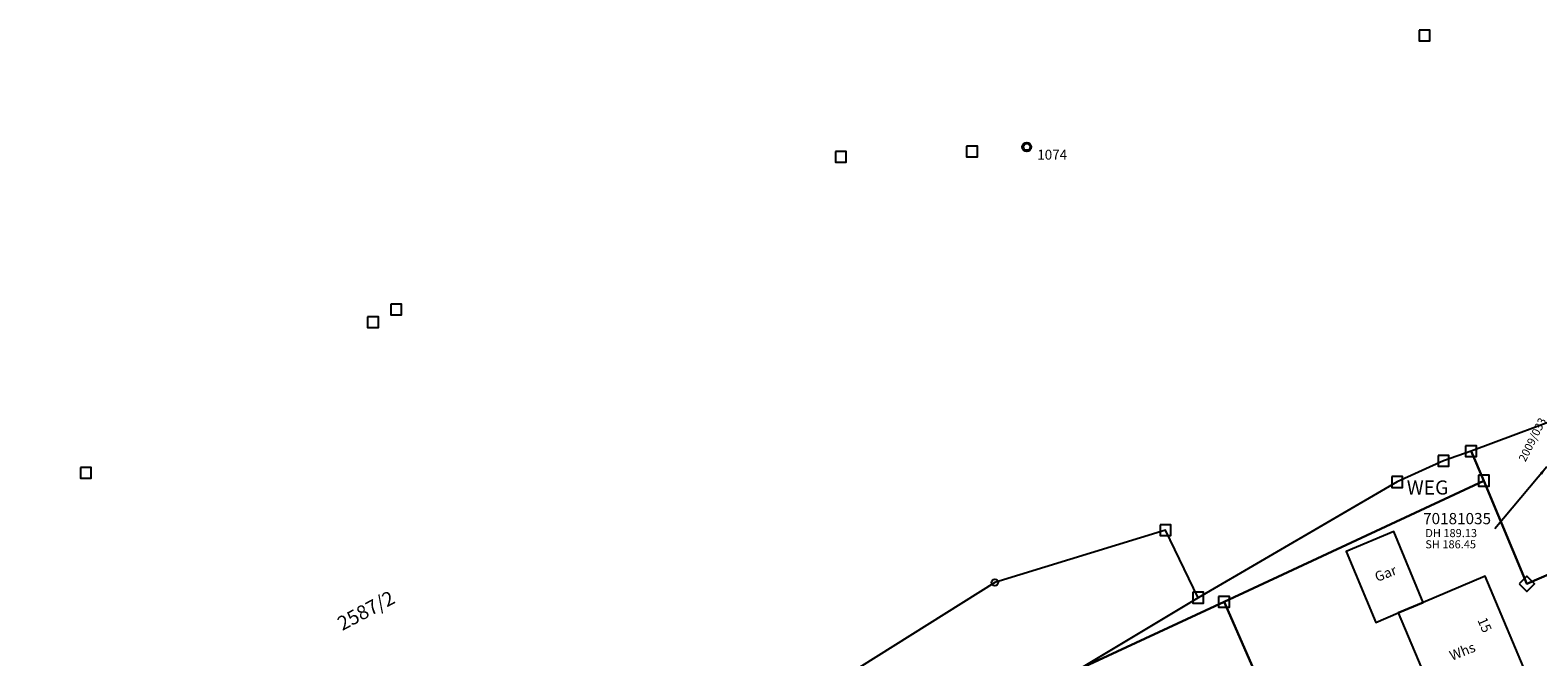
# Model space of a CAD drawing. Units: metres. Extents: x 475895 to 477299, y 5430790 to 5431777.
# Drawn here: x 475911 to 476079, y 5431519 to 5431589 of the extents above; entities that cross this region are included whole.
import ezdxf
from ezdxf import colors
from ezdxf.entities.mleader import LeaderData, LeaderLine
from ezdxf.math import Vec2, Vec3

# ---------------------------------------------------------------- set-up
doc = ezdxf.new("R2010")
doc.units = ezdxf.units.M
doc.layers.get('0').update_dxf_attribs({"color": 1, "linetype": 'CONTINUOUS'})
for name, color, linetype in [('AufnahmepunktUTMSKdxf', 7, 'CONTINUOUS'), ('FlurstknrModellartDKKM1000dxf', 7, 'CONTINUOUS'), ('Flurstuecksgrenzedxf', 7, 'CONTINUOUS'), ('Gebaeudefunktion1000dxfBW', 7, 'CONTINUOUS'), ('Gebaeudeumrissliniedxf', 7, 'CONTINUOUS'), ('GPAbgemarkt4300dxf', 7, 'CONTINUOUS'), ('GPAbgemarktGrafischdxf', 7, 'CONTINUOUS'), ('Grenzpunktdxf', 7, 'CONTINUOUS'), ('Hausnummer1000dxf', 7, 'CONTINUOUS'), ('PktNrSchnittKleinPmitPTOdxf', 7, 'CONTINUOUS'), ('UmringPStrassenverkehrdxf', 7, 'CONTINUOUS'), ('UmringPWohnbauFldxf', 7, 'CONTINUOUS'), ('UmringspolygonWegdxf', 7, 'CONTINUOUS'), ('WegText1000APPTOdxf', 7, 'CONTINUOUS')]:
    doc.layers.add(name, color=color, linetype=linetype)
for name, color, linetype, lineweight in [('MW Beschriftung Haltungen Haltungsnummer', 255, 'CONTINUOUS', 18), ('MW Beschriftung Schächte', 255, 'CONTINUOUS', 18), ('MW Beschriftung Schächte Deckelhöhe', 255, 'CONTINUOUS', 18), ('MW Beschriftung Schächte Kanalsohle', 255, 'CONTINUOUS', 18)]:
    doc.layers.add(name, color=color, linetype=linetype, lineweight=lineweight)
doc.styles.add('MW Deckelhöhe', font='arial.ttf')
doc.styles.add('MW Kanalsohle', font='arial.ttf')
doc.styles.add('MW Sammlerbezeichnung', font='arial.ttf')
doc.styles.add('MW Schachtnummer', font='arial.ttf')

# ---------------------------------------------------------------- blocks, each defined once
blk = doc.blocks.new('Grenzpunktdxf_Blk')
at = {"color": 7}
blk.add_circle((0, 0), 0.375, dxfattribs=at)
blk.add_circle((0, 0), 0.375, dxfattribs=at)
blk = doc.blocks.new('GPAbgemarkt4300dxf_Blk')
at = {"color": 7, "linetype": 'Continuous', "flags": 128}
blk.add_lwpolyline([(-1.414, 0), (0, -1.414), (1.414, 0), (0, 1.414), (-1.414, 0)], dxfattribs=at)
blk = doc.blocks.new('AufnahmepunktUTMSKdxf_Blk')
at = {"color": 7}
blk.add_circle((0, 0), 0.5, dxfattribs=at)
blk = doc.blocks.new('GPAbgemarktGrafischdxf_Blk')
at = {"color": 7, "linetype": 'Continuous', "flags": 128}
blk.add_lwpolyline([(-1, 1), (-1, -1), (1, -1), (1, 1), (-1, 1)], dxfattribs=at)

msp = doc.modelspace()

# ---------------------------------------------------------------- linework, layer by layer
at = {"layer": 'Flurstuecksgrenzedxf', "linetype": 'Continuous', "flags": 128}
msp.add_lwpolyline([(476027.75, 5431517.87), (476047.51, 5431472.43), (476063.88, 5431479.57), (476055.3, 5431499.11), (476043.81, 5431525.34), (476027.75, 5431517.87)], dxfattribs=at)
at = {"layer": 'Gebaeudeumrissliniedxf', "linetype": 'Continuous', "flags": 128}
msp.add_lwpolyline([(476066.01, 5431525.26), (476063.23, 5431524.09), (476068.37, 5431511.87), (476068.59, 5431511.96), (476068.19, 5431512.92), (476072.58, 5431514.76), (476072.97, 5431513.8), (476078.09, 5431515.94), (476072.93, 5431528.17), (476066.01, 5431525.26)], dxfattribs=at)

# ---------------------------------------------------------------- block references
at = {"layer": 'AufnahmepunktUTMSKdxf'}
msp.add_blockref('AufnahmepunktUTMSKdxf_Blk', (476021.83, 5431576), dxfattribs=at)
at = {"layer": 'GPAbgemarkt4300dxf', "xscale": 0.6, "yscale": 0.6}
msp.add_blockref('GPAbgemarkt4300dxf_Blk', (476077.56, 5431527.33), dxfattribs=at)
at = {"layer": 'GPAbgemarktGrafischdxf', "xscale": 0.6, "yscale": 0.6}
for p in [(476066.16, 5431588.41), (476001.1, 5431574.9), (476015.73, 5431575.49), (475951.54, 5431557.9), (475948.97, 5431556.48), (476068.27, 5431541.03), (476071.34, 5431542.11), (475916.97, 5431539.69), (476063.11, 5431538.68), (476072.77, 5431538.82), (476037.3, 5431533.3), (476040.92, 5431525.79), (476043.81, 5431525.34)]:
    msp.add_blockref('GPAbgemarktGrafischdxf_Blk', p, dxfattribs=at)
at = {"layer": 'Grenzpunktdxf'}
for p in [(476021.83, 5431576), (476018.27, 5431527.48)]:
    msp.add_blockref('Grenzpunktdxf_Blk', p, dxfattribs=at)

# ---------------------------------------------------------------- texts
at = {"layer": 'FlurstknrModellartDKKM1000dxf'}
msp.add_text('2587/2', height=1.575, rotation=387.9, dxfattribs=at).set_placement((475945.546, 5431522.077))
at = {"layer": 'Gebaeudefunktion1000dxfBW'}
for s, p in [('Gar', (476060.876, 5431527.525)), ('Whs', (476069.211, 5431518.76))]:
    msp.add_text(s, height=1.102, rotation=381.6, dxfattribs=at).set_placement(p)
at = {"layer": 'Hausnummer1000dxf'}
msp.add_text('15', height=1.102, rotation=653.4, dxfattribs=at).set_placement((476072.026, 5431523.304))
at = {"layer": 'MW Beschriftung Haltungen Haltungsnummer', "color": 7, "lineweight": 18, "insert": (476077.6518, 5431540.7237), "char_height": 0.9, "attachment_point": 7, "rotation": 63.37419564, "line_spacing_factor": 0.69, "style": 'MW Sammlerbezeichnung', "bg_fill": 2}
msp.add_mtext('2009/033', dxfattribs=at)
at = {"layer": 'PktNrSchnittKleinPmitPTOdxf'}
msp.add_text('1074', height=1.102, rotation=360, dxfattribs=at).set_placement((476022.994, 5431574.587))
at = {"layer": 'WegText1000APPTOdxf'}
msp.add_text('WEG', height=1.575, rotation=360, dxfattribs=at).set_placement((476064.181, 5431537.279))

# ---------------------------------------------------------------- next in the draw order: leaders
at = {"layer": 'MW Beschriftung Schächte', "color": 7, "lineweight": 25}
ml = msp.add_multileader_mtext('Standard', dxfattribs=at)
ml.set_content('70181035', color=7, style='MW Schachtnummer')
ml.set_leader_properties(linetype='CONTINUOUS')
ml.build(insert=Vec2(0, 0))
ml.multileader.update_dxf_attribs({"has_dogleg": 0, "dogleg_length": 0, "arrow_head_size": 0})
ctx = ml.context
ctx.base_point, ctx.char_height, ctx.arrow_head_size, ctx.landing_gap_size = Vec3(476065.998152, 5431535.224666), 1.25, 0, 0
notes = []
notes.append((ctx, [(0, (1, 1, 0), (476073.998263, 5431533.475174), (0, 0), 0, [(0, [(476079.786784, 5431540.362506)], 0, [])])]))
ctx.mtext.insert, ctx.mtext.text_direction, ctx.mtext.rotation, ctx.mtext.line_spacing_factor = Vec3(476065.998152, 5431535.224666), Vec3(0.999999998, 0.000063), 0.000063, 0.69
for ctx, leaders in notes:
    for number, flags, end, landing, length, lines in leaders:
        leader = LeaderData()
        leader.index, (leader.has_last_leader_line, leader.has_dogleg_vector, leader.attachment_direction) = number, flags
        leader.last_leader_point, leader.dogleg_vector, leader.dogleg_length = Vec3(end), Vec3(landing), length
        for number, points, colour, breaks in lines:
            line = LeaderLine()
            line.index, line.vertices, line.color, line.breaks = number, Vec3.list(points), colors.encode_raw_color(colour), breaks
            leader.lines.append(line)
        ctx.leaders.append(leader)

# ---------------------------------------------------------------- next in the draw order: texts
at = {"layer": 'MW Beschriftung Schächte Deckelhöhe', "color": 7, "lineweight": 18, "insert": (476066.248008, 5431532.255527), "char_height": 0.9, "attachment_point": 7, "rotation": 0.00378152, "line_spacing_factor": 0.69, "style": 'MW Deckelhöhe', "bg_fill": 2}
msp.add_mtext('DH 189.13', dxfattribs=at)

# ---------------------------------------------------------------- next in the draw order: texts
at = {"layer": 'MW Beschriftung Schächte Kanalsohle', "color": 7, "lineweight": 18, "insert": (476066.24788, 5431531.0062), "char_height": 0.9, "attachment_point": 7, "rotation": 0.00383882, "line_spacing_factor": 0.69, "style": 'MW Kanalsohle', "bg_fill": 2}
msp.add_mtext('SH 186.45', dxfattribs=at)

# ---------------------------------------------------------------- next in the draw order: linework, layer by layer
at = {"layer": 'Flurstuecksgrenzedxf', "linetype": 'Continuous', "flags": 128}
for points in [[(476071.34, 5431542.11), (476072.77, 5431538.82), (476077.56, 5431527.33), (476080.32, 5431528.51), (476087.22, 5431512.52), (476092.26, 5431500.55), (476101.16, 5431479.36), (476122.31, 5431429.03), (476127.7, 5431416.22), (476140.3, 5431424.14), (476136.28, 5431423.7), (476132.57, 5431425.3), (476130.1, 5431428.5), (476123.6, 5431443.9), (476114.05, 5431466.58), (476106.27, 5431485.04), (476099.68, 5431500.66), (476091.59, 5431519.86), (476086.78, 5431531.27), (476089.54, 5431532.45), (476084.88, 5431543.44), (476083.51, 5431546.66), (476071.34, 5431542.11)], [(475910.76, 5431457.95), (475913.91, 5431452.25), (475923.27, 5431457.67), (475927.97, 5431460.39), (475951.3, 5431473.92), (475979.36, 5431490.12), (475981.99, 5431491.64), (475989.28, 5431495.85), (475997.85, 5431500.83), (476012.29, 5431509.2), (476025.07, 5431516.67), (476027.75, 5431517.87), (476043.81, 5431525.34), (476072.77, 5431538.82), (476071.34, 5431542.11), (476068.27, 5431541.03), (476063.11, 5431538.68), (476040.92, 5431525.79), (476037.3, 5431533.3), (476018.27, 5431527.48), (475980.67, 5431503.89), (475967.17, 5431491.4), (475910.76, 5431457.95)], [(476043.81, 5431525.34), (476055.3, 5431499.11), (476087.22, 5431512.52), (476080.32, 5431528.51), (476077.56, 5431527.33), (476072.77, 5431538.82), (476043.81, 5431525.34)]]:
    msp.add_lwpolyline(points, dxfattribs=at)
at = {"layer": 'Gebaeudeumrissliniedxf', "linetype": 'Continuous', "flags": 128}
msp.add_lwpolyline([(476063.23, 5431524.09), (476066.01, 5431525.26), (476062.72, 5431533.16), (476057.42, 5431530.94), (476060.72, 5431523.04), (476063.23, 5431524.09)], dxfattribs=at)
at = {"layer": 'UmringPStrassenverkehrdxf', "linetype": 'Continuous', "flags": 128}
msp.add_lwpolyline([(476071.34, 5431542.11), (476072.77, 5431538.82), (476077.56, 5431527.33), (476080.32, 5431528.51), (476087.22, 5431512.52), (476092.26, 5431500.55), (476101.16, 5431479.36), (476122.31, 5431429.03), (476127.7, 5431416.22), (476140.3, 5431424.14), (476136.28, 5431423.7), (476132.57, 5431425.3), (476130.1, 5431428.5), (476123.6, 5431443.9), (476114.05, 5431466.58), (476106.27, 5431485.04), (476099.68, 5431500.66), (476091.59, 5431519.86), (476086.78, 5431531.27), (476089.54, 5431532.45), (476084.88, 5431543.44), (476083.51, 5431546.66), (476071.34, 5431542.11)], dxfattribs=at)
at = {"layer": 'UmringPWohnbauFldxf', "linetype": 'Continuous', "flags": 128}
msp.add_lwpolyline([(475997.85, 5431500.83), (475989.28, 5431495.85), (475981.99, 5431491.64), (475996.61, 5431453.52), (475999.36, 5431454.72), (476012.99, 5431460.65), (476014.18, 5431457.92), (476016.17, 5431458.77), (476031.37, 5431465.4), (476047.51, 5431472.43), (476063.88, 5431479.57), (476088.07, 5431490.12), (476091.3, 5431492.68), (476092.83, 5431496.48), (476092.26, 5431500.55), (476087.22, 5431512.52), (476080.32, 5431528.51), (476077.56, 5431527.33), (476072.77, 5431538.82), (476043.81, 5431525.34), (476027.75, 5431517.87), (476025.07, 5431516.67), (476012.29, 5431509.2), (475997.85, 5431500.83)], dxfattribs=at)
at = {"layer": 'UmringspolygonWegdxf', "linetype": 'Continuous', "flags": 128}
msp.add_lwpolyline([(476027.75, 5431517.87), (476043.81, 5431525.34), (476072.77, 5431538.82), (476071.34, 5431542.11), (476068.27, 5431541.03), (476063.11, 5431538.68), (476040.92, 5431525.79), (476027.75, 5431517.87)], dxfattribs=at)

doc.saveas('drawing.dxf')
